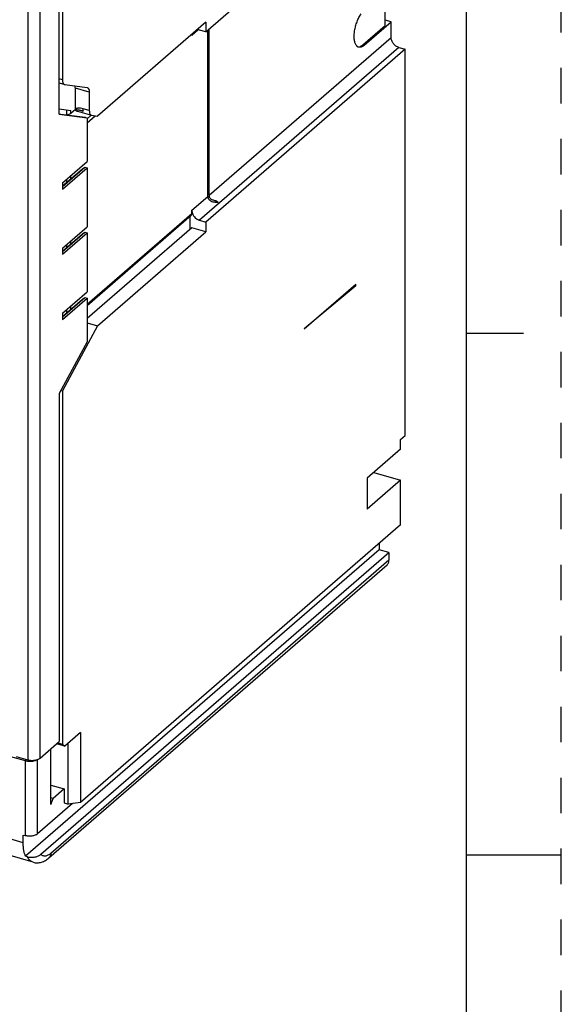
# Model space of a CAD drawing. Units: inches. Extents: x 0 to 34, y -25 to 22.
# Drawn here: x 31.1 to 34, y 10.2 to 15.4 of the extents above; entities that cross this region are included whole.
import ezdxf

# ---------------------------------------------------------------- set-up
doc = ezdxf.new("R2010")
doc.units = ezdxf.units.IN
doc.header["$LTSCALE"] = 1.87
doc.header["$MEASUREMENT"] = 0
doc.linetypes.add('HIDDEN', pattern=[0.2, 0.1, -0.1])
doc.layers.get('0').update_dxf_attribs({"linetype": 'CONTINUOUS'})
doc.layers.add('DEFAULT_2', color=8, linetype='HIDDEN')

msp = doc.modelspace()

# ---------------------------------------------------------------- linework, layer by layer
at = {"color": 7, "linetype": 'Continuous'}
for p, q in [((33.5, 0.5), (33.5, 21.5)), ((33.5, 13.75), (33.8, 13.75)), ((33.5, 11), (34, 11))]:
    msp.add_line(p, q, dxfattribs=at)
at = {"color": 6, "linetype": 'Continuous'}
for p, q in [((32.125, 15.3375), (33.1761, 16.2479)), ((31.3691, 15.716), (31.3691, 15.085)), ((31.3525, 14.9039), (31.3525, 15.5912)), ((33.0707, 15.3714), (33.0707, 15.5461)), ((32.125, 15.3887), (31.5532, 14.8935)), ((32.125, 15.3887), (32.125, 15.3375)), ((32.9526, 15.2691), (33.0707, 15.3714)), ((32.9608, 15.2668), (33.1025, 15.3895)), ((33.1025, 15.3895), (33.0707, 15.3987)), ((33.1025, 15.3077), (33.1025, 15.3895)), ((32.0513, 15.3179), (32.0513, 15.3249)), ((32.125, 15.3375), (32.0922, 15.347)), ((32.1351, 14.4699), (32.1351, 15.3463)), ((32.1421, 14.476), (32.1421, 15.3524)), ((33.1761, 15.2455), (32.125, 14.3351)), ((33.1434, 15.2549), (33.1761, 15.2455)), ((33.1761, 13.21), (33.1761, 15.2455)), ((31.3795, 15.0601), (31.3809, 15.0598)), ((31.3809, 15.0598), (31.499, 15.044)), ((31.4371, 14.9314), (31.4371, 15.04)), ((31.5003, 15.0437), (31.499, 15.0441)), ((31.499, 15.044), (31.5003, 15.0437)), ((31.5108, 15.0188), (31.5108, 14.9228)), ((31.3525, 14.9318), (31.4135, 14.9236)), ((31.3525, 14.9039), (31.499, 14.8842)), ((31.3532, 14.9062), (31.3609, 14.904)), ((31.3587, 14.9045), (31.3609, 14.904)), ((31.3609, 14.9042), (31.4887, 14.887)), ((31.3912, 14.9266), (31.3912, 14.9001)), ((31.4135, 14.9087), (31.4372, 14.9292)), ((31.4351, 14.9273), (31.4382, 14.9249)), ((31.4372, 14.9299), (31.4371, 14.9314)), ((31.4372, 14.9292), (31.452, 14.9256)), ((31.4382, 14.9249), (31.444, 14.9208)), ((31.4489, 14.9189), (31.4475, 14.9192)), ((31.4476, 14.9191), (31.449, 14.9189)), ((31.4796, 14.9188), (31.4513, 14.927)), ((31.452, 14.9256), (31.4662, 14.9223)), ((31.4662, 14.9223), (31.475, 14.9201)), ((31.5211, 14.8981), (31.499, 14.879)), ((31.5213, 14.8979), (31.5226, 14.8976)), ((31.5226, 14.8976), (31.5532, 14.8935)), ((31.4908, 14.8866), (31.4886, 14.8871)), ((31.499, 14.8842), (31.499, 14.6543)), ((31.3691, 14.5418), (31.499, 14.6543)), ((31.3691, 14.5232), (31.4867, 14.6251)), ((31.3691, 14.509), (31.499, 14.6215)), ((31.3691, 14.5251), (31.4744, 14.6164)), ((31.4744, 14.6164), (31.4867, 14.6251)), ((31.4867, 14.6251), (31.499, 14.6215)), ((31.499, 14.6215), (31.499, 14.3106)), ((31.3691, 14.5418), (31.3691, 14.509)), ((31.3912, 14.5609), (31.3912, 14.5442)), ((32.1801, 14.4401), (32.1801, 14.4463)), ((32.0513, 14.3789), (32.0513, 14.3973)), ((31.499, 13.896), (32.0483, 14.3717)), ((31.499, 13.8984), (32.0431, 14.3697)), ((32.0431, 14.2982), (32.0431, 14.3672)), ((32.0922, 14.3446), (32.125, 14.3351)), ((32.125, 14.3351), (32.125, 14.284)), ((31.3691, 14.1981), (31.499, 14.3106)), ((31.3691, 14.1795), (31.4867, 14.2814)), ((31.3691, 14.1653), (31.499, 14.2779)), ((31.3691, 14.1814), (31.4744, 14.2727)), ((31.4744, 14.2727), (31.4867, 14.2814)), ((31.4867, 14.2814), (31.499, 14.2779)), ((32.0513, 14.3053), (31.499, 13.8269)), ((31.499, 14.2779), (31.499, 13.9669)), ((31.5532, 13.7888), (32.125, 14.284)), ((32.125, 14.284), (32.0513, 14.3053)), ((31.3691, 14.1981), (31.3691, 14.1653)), ((31.3912, 14.2172), (31.3912, 14.2006)), ((31.3691, 13.8544), (31.499, 13.9669)), ((32.6446, 13.7726), (32.9163, 14.0078)), ((32.9163, 13.9987), (32.6446, 13.7716)), ((32.9084, 14.001), (32.9163, 13.9987)), ((32.9163, 13.9987), (32.9163, 14.0078)), ((31.3691, 13.8358), (31.4867, 13.9377)), ((31.3691, 13.8217), (31.499, 13.9342)), ((31.3691, 13.8377), (31.4744, 13.929)), ((31.4744, 13.929), (31.4867, 13.9377)), ((31.4867, 13.9377), (31.499, 13.9342)), ((31.499, 13.9342), (31.499, 13.7042)), ((31.3691, 13.8544), (31.3691, 13.8217)), ((31.3912, 13.8735), (31.3912, 13.8569)), ((31.499, 13.8045), (31.5532, 13.7888)), ((31.5532, 13.7888), (31.3691, 13.4453)), ((32.6446, 13.7726), (32.6446, 13.7716)), ((31.499, 13.7042), (31.3525, 13.4309)), ((31.3614, 13.4475), (31.3691, 13.4453)), ((31.3691, 13.4453), (31.3691, 11.5836)), ((31.3525, 13.4309), (31.3525, 11.598)), ((33.1525, 13.1895), (33.1761, 13.21)), ((33.1525, 13.1384), (33.1525, 13.1895)), ((33.1525, 13.1384), (32.9753, 12.985)), ((32.9753, 12.985), (32.9753, 12.8213)), ((33.1525, 12.9747), (32.9753, 12.8213)), ((33.0108, 13.0156), (33.1525, 12.9747)), ((33.1525, 12.7395), (33.1525, 12.9747)), ((33.1525, 12.7395), (31.4635, 11.2768)), ((33.04, 12.642), (33.04, 12.6083)), ((33.04, 12.6083), (31.1747, 10.9929)), ((31.2549, 11.0033), (33.0911, 12.5935)), ((33.0911, 12.5935), (33.04, 12.6083)), ((33.0911, 12.5935), (33.0911, 12.5526)), ((31.2977, 10.9842), (33.0812, 12.5287)), ((31.4635, 11.645), (31.3809, 11.5734)), ((31.4635, 11.645), (31.4635, 11.2768)), ((31.2509, 11.51), (31.3525, 11.598)), ((31.3809, 11.5734), (31.3383, 11.5857)), ((31.3442, 11.5908), (31.3691, 11.5836)), ((31.3691, 11.5836), (31.3809, 11.5734)), ((31.399, 11.2681), (31.399, 11.5891)), ((31.3077, 11.2659), (31.3077, 11.5591)), ((31.1743, 11.4953), (31.0975, 11.5175)), ((31.125, 11.5191), (31.1864, 11.5013)), ((31.3077, 11.3681), (31.3785, 11.3477)), ((31.3785, 11.3477), (31.3195, 11.2965)), ((31.3785, 11.3477), (31.3785, 11.274)), ((31.4226, 11.2713), (31.2368, 11.1104)), ((31.3195, 11.2965), (31.3077, 11.2999)), ((31.3077, 11.2659), (31.3195, 11.2965)), ((31.3785, 11.274), (31.399, 11.2681)), ((31.4635, 11.2768), (31.399, 11.2681)), ((31.2144, 10.9611), (30.2017, 11.2534)), ((31.162, 11.1047), (31.1723, 11.1017)), ((31.162, 11.0638), (31.162, 11.1047)), ((31.1849, 10.99), (31.1747, 10.9929))]:
    msp.add_line(p, q, dxfattribs=at)
at = {"color": 9, "linetype": 'Continuous'}
for p, q in [((31.1864, 15.4946), (31.1864, 11.5013)), ((31.2509, 11.51), (31.2509, 15.5033)), ((32.0856, 15.3476), (32.0513, 15.3179)), ((32.1421, 14.476), (33.1025, 15.3077)), ((32.9526, 15.2691), (32.9608, 15.2668)), ((33.1434, 15.2549), (32.0922, 14.3446)), ((31.3691, 15.085), (31.3525, 15.0898)), ((31.3525, 15.068), (31.3809, 15.0598)), ((31.5108, 15.0188), (31.4371, 15.04)), ((31.3609, 14.904), (31.4908, 14.8866)), ((31.4135, 14.9087), (31.4135, 14.9236)), ((31.4489, 14.9189), (31.5226, 14.8976)), ((31.5108, 14.9228), (31.4781, 14.9323)), ((31.499, 14.858), (31.5418, 14.895)), ((31.4135, 14.5636), (31.4135, 14.5803)), ((32.0513, 14.3973), (32.1351, 14.4699)), ((32.0513, 14.3789), (31.499, 13.9006)), ((31.4135, 14.2199), (31.4135, 14.2366)), ((31.4135, 13.8762), (31.4135, 13.8929)), ((33.0911, 12.5526), (31.3077, 11.0081)), ((31.1723, 11.4953), (31.1723, 11.1017)), ((31.1743, 11.5048), (31.1743, 11.4953)), ((31.2368, 11.1104), (31.2368, 11.5027)), ((31.162, 11.0638), (30.7346, 11.1872))]:
    msp.add_line(p, q, dxfattribs=at)
at = {"color": 6, "linetype": 'Continuous'}
for centre, radius, start, end in [((31.4194, 14.7098), 0.2175, 73.946, 75.2066), ((32.1582, 14.4699), 0.0231, 180.0612, 206.5633), ((32.1646, 14.476), 0.0225, 180.0423, 191.1152)]:
    msp.add_arc(centre, radius, start, end, dxfattribs=at)
for points, knots in [([(32.9178, 15.2674), (32.9165, 15.2693), (32.9142, 15.2737), (32.9115, 15.2811), (32.9094, 15.2896), (32.9076, 15.3026), (32.9073, 15.3207), (32.9098, 15.3437), (32.915, 15.3676), (32.9226, 15.3909), (32.9307, 15.4093), (32.9382, 15.4228), (32.9421, 15.429), (32.9442, 15.4319)], [0, 0, 0, 0, 0.040647, 0.085955, 0.136066, 0.190864, 0.31293, 0.44806, 0.59063, 0.734325, 0.872718, 0.938075, 1, 1, 1, 1]), ([(32.0524, 15.3269), (32.0522, 15.3262), (32.0516, 15.3232), (32.0513, 15.3202), (32.0513, 15.3179)], [0, 0, 0, 0, 0.24479, 1, 1, 1, 1]), ([(32.0922, 15.347), (32.091, 15.3473), (32.0864, 15.3485), (32.0816, 15.3488), (32.0781, 15.3486)], [0, 0, 0, 0, 0.258996, 1, 1, 1, 1]), ([(33.1434, 15.2549), (33.1407, 15.2557), (33.1352, 15.2579), (33.1276, 15.2624), (33.1205, 15.2683), (33.1143, 15.2751), (33.1092, 15.2828), (33.1054, 15.2909), (33.1031, 15.2993), (33.1025, 15.3049), (33.1025, 15.3077)], [0, 0, 0, 0, 0.12031, 0.246145, 0.375233, 0.50555, 0.63506, 0.76183, 0.884086, 1, 1, 1, 1]), ([(32.9313, 15.2567), (32.9299, 15.2571), (32.9274, 15.2581), (32.9238, 15.2605), (32.9206, 15.2636), (32.9187, 15.266), (32.9178, 15.2674)], [0, 0, 0, 0, 0.232279, 0.472226, 0.726398, 1, 1, 1, 1]), ([(32.9271, 15.2583), (32.9285, 15.2582), (32.9315, 15.2583), (32.9344, 15.2589), (32.9359, 15.2593)], [0, 0, 0, 0, 0.484995, 1, 1, 1, 1]), ([(32.9442, 15.257), (32.9421, 15.2564), (32.9377, 15.2556), (32.9333, 15.2561), (32.9313, 15.2567)], [0, 0, 0, 0, 0.51816, 1, 1, 1, 1]), ([(32.9359, 15.2593), (32.9388, 15.2602), (32.9447, 15.2629), (32.9499, 15.2668), (32.9526, 15.2691)], [0, 0, 0, 0, 0.46369, 1, 1, 1, 1]), ([(32.9608, 15.2668), (32.9582, 15.2645), (32.953, 15.2606), (32.9471, 15.2579), (32.9442, 15.257)], [0, 0, 0, 0, 0.535857, 1, 1, 1, 1]), ([(31.3691, 15.085), (31.3691, 15.0819), (31.3694, 15.0762), (31.3711, 15.0695), (31.3732, 15.0653), (31.375, 15.0628), (31.3771, 15.0611), (31.3787, 15.0603), (31.3795, 15.0601)], [0, 0, 0, 0, 0.325901, 0.598685, 0.714371, 0.817859, 0.911779, 1, 1, 1, 1]), ([(31.4371, 15.04), (31.4371, 15.0422), (31.4369, 15.0464), (31.4363, 15.0506), (31.4358, 15.0525)], [0, 0, 0, 0, 0.527111, 1, 1, 1, 1]), ([(31.5003, 15.0437), (31.5011, 15.0434), (31.5027, 15.0427), (31.5048, 15.0409), (31.5066, 15.0385), (31.5081, 15.0355), (31.5093, 15.032), (31.5105, 15.0264), (31.5108, 15.0219), (31.5108, 15.0188)], [0, 0, 0, 0, 0.088131, 0.181864, 0.285261, 0.401042, 0.53062, 0.674425, 1, 1, 1, 1]), ([(31.3944, 14.8996), (31.3981, 14.9006), (31.4034, 14.9024), (31.4097, 14.9058), (31.4123, 14.9077), (31.4135, 14.9087)], [0, 0, 0, 0, 0.540764, 0.781501, 1, 1, 1, 1]), ([(31.444, 14.9208), (31.4443, 14.9206), (31.4454, 14.92), (31.4466, 14.9194), (31.4476, 14.9192)], [0, 0, 0, 0, 0.276944, 1, 1, 1, 1]), ([(31.5108, 14.9228), (31.5108, 14.9197), (31.5111, 14.914), (31.5128, 14.9073), (31.5149, 14.9031), (31.5168, 14.9007), (31.5189, 14.8989), (31.5205, 14.8981), (31.5213, 14.8979)], [0, 0, 0, 0, 0.325901, 0.598685, 0.714371, 0.817859, 0.911779, 1, 1, 1, 1]), ([(32.1375, 14.4596), (32.1383, 14.4581), (32.1401, 14.4553), (32.1435, 14.4517), (32.1475, 14.4486), (32.1534, 14.4452), (32.1617, 14.4421), (32.1686, 14.4408), (32.1722, 14.4404)], [0, 0, 0, 0, 0.120322, 0.240936, 0.362731, 0.486219, 0.739065, 1, 1, 1, 1]), ([(32.1525, 14.4563), (32.1501, 14.4582), (32.1467, 14.4616), (32.1438, 14.4671), (32.1429, 14.4701), (32.1425, 14.4716)], [0, 0, 0, 0, 0.496747, 0.746241, 1, 1, 1, 1]), ([(32.1801, 14.4463), (32.1776, 14.4466), (32.1726, 14.4474), (32.163, 14.45), (32.1563, 14.4533), (32.1525, 14.4563)], [0, 0, 0, 0, 0.258589, 0.512028, 1, 1, 1, 1]), ([(32.1722, 14.4404), (32.1737, 14.4402), (32.1797, 14.4396), (32.1858, 14.4396), (32.1903, 14.4398)], [0, 0, 0, 0, 0.246598, 1, 1, 1, 1]), ([(32.1801, 14.4463), (32.1809, 14.4457), (32.1842, 14.4433), (32.1876, 14.4412), (32.1903, 14.4398)], [0, 0, 0, 0, 0.253936, 1, 1, 1, 1]), ([(32.0483, 14.3717), (32.0485, 14.3719), (32.0493, 14.3727), (32.0499, 14.3736), (32.0503, 14.3743)], [0, 0, 0, 0, 0.247849, 1, 1, 1, 1]), ([(32.0503, 14.3743), (32.0505, 14.3746), (32.0511, 14.3761), (32.0513, 14.3777), (32.0513, 14.3789)], [0, 0, 0, 0, 0.241159, 1, 1, 1, 1]), ([(32.0513, 14.3973), (32.0513, 14.396), (32.0516, 14.3903), (32.053, 14.3847), (32.0545, 14.3806)], [0, 0, 0, 0, 0.240012, 1, 1, 1, 1]), ([(32.0545, 14.3806), (32.056, 14.3764), (32.0603, 14.3682), (32.0691, 14.3577), (32.0782, 14.3507), (32.0861, 14.3467), (32.0902, 14.3452), (32.0922, 14.3446)], [0, 0, 0, 0, 0.251087, 0.50734, 0.759925, 0.88221, 1, 1, 1, 1]), ([(32.0431, 14.3697), (32.0441, 14.3698), (32.046, 14.3701), (32.0476, 14.3711), (32.0483, 14.3717)], [0, 0, 0, 0, 0.510861, 1, 1, 1, 1]), ([(33.0812, 12.5287), (33.0828, 12.5301), (33.0857, 12.5333), (33.0888, 12.5391), (33.0907, 12.5456), (33.0911, 12.5503), (33.0911, 12.5526)], [0, 0, 0, 0, 0.237343, 0.480381, 0.733974, 1, 1, 1, 1]), ([(31.1919, 11.4923), (31.1888, 11.4925), (31.1829, 11.4932), (31.1771, 11.4945), (31.1743, 11.4953)], [0, 0, 0, 0, 0.513089, 1, 1, 1, 1]), ([(31.1864, 11.5013), (31.1892, 11.5005), (31.195, 11.4993), (31.2039, 11.4982), (31.2131, 11.4981), (31.2222, 11.4988), (31.2308, 11.5004), (31.2386, 11.5028), (31.2454, 11.5059), (31.2493, 11.5086), (31.2509, 11.51)], [0, 0, 0, 0, 0.128522, 0.263677, 0.401299, 0.5376, 0.66873, 0.791172, 0.902251, 1, 1, 1, 1]), ([(31.2368, 11.5024), (31.2356, 11.5014), (31.2327, 11.4997), (31.228, 11.4975), (31.2228, 11.4956), (31.2151, 11.4935), (31.2047, 11.4921), (31.1962, 11.492), (31.1919, 11.4923)], [0, 0, 0, 0, 0.101486, 0.2123, 0.331408, 0.457531, 0.724548, 1, 1, 1, 1]), ([(31.2368, 11.1104), (31.2352, 11.1089), (31.2312, 11.1063), (31.2245, 11.1032), (31.2166, 11.1008), (31.208, 11.0992), (31.199, 11.0985), (31.1898, 11.0986), (31.1808, 11.0997), (31.175, 11.1009), (31.1723, 11.1017)], [0, 0, 0, 0, 0.09766, 0.208827, 0.331358, 0.4624, 0.598639, 0.736358, 0.871623, 1, 1, 1, 1]), ([(31.1747, 10.9929), (31.1725, 10.9976), (31.1687, 11.0079), (31.1649, 11.0247), (31.1625, 11.0436), (31.162, 11.0569), (31.162, 11.0638)], [0, 0, 0, 0, 0.213289, 0.451849, 0.714819, 1, 1, 1, 1]), ([(31.1849, 10.99), (31.1881, 10.989), (31.1947, 10.9877), (31.2048, 10.987), (31.2151, 10.9875), (31.2249, 10.989), (31.234, 10.9915), (31.242, 10.9948), (31.249, 10.9987), (31.253, 11.0017), (31.2549, 11.0033)], [0, 0, 0, 0, 0.132776, 0.272682, 0.4132, 0.549207, 0.676913, 0.794693, 0.902293, 1, 1, 1, 1]), ([(31.2144, 10.9611), (31.2181, 10.96), (31.2256, 10.9585), (31.237, 10.9579), (31.2483, 10.959), (31.2592, 10.9617), (31.2697, 10.9657), (31.2829, 10.9726), (31.292, 10.9793), (31.2977, 10.9842)], [0, 0, 0, 0, 0.128356, 0.25409, 0.378843, 0.50332, 0.627276, 0.750465, 1, 1, 1, 1])]:
    msp.add_open_spline(points, degree=3, knots=knots, dxfattribs=at)
at = {"color": 9, "linetype": 'Continuous'}
for points, knots in [([(31.4501, 14.9346), (31.449, 14.9345), (31.4446, 14.9338), (31.4402, 14.9326), (31.4371, 14.9314)], [0, 0, 0, 0, 0.255666, 1, 1, 1, 1]), ([(31.4781, 14.9323), (31.4734, 14.9336), (31.4641, 14.9354), (31.4546, 14.9352), (31.4501, 14.9346)], [0, 0, 0, 0, 0.515605, 1, 1, 1, 1]), ([(31.4797, 14.9188), (31.4791, 14.9208), (31.4783, 14.9253), (31.4781, 14.9299), (31.4781, 14.9323)], [0, 0, 0, 0, 0.468756, 1, 1, 1, 1]), ([(31.3077, 11.0081), (31.3053, 11.0061), (31.3006, 11.0024), (31.2932, 10.9979), (31.286, 10.9949), (31.2789, 10.9935), (31.2721, 10.9936), (31.2657, 10.9953), (31.2599, 10.9986), (31.2565, 11.0016), (31.2549, 11.0033)], [0, 0, 0, 0, 0.157781, 0.301822, 0.432525, 0.551834, 0.663421, 0.77206, 0.882859, 1, 1, 1, 1]), ([(31.3077, 11.0081), (31.3077, 11.0057), (31.3073, 11.0011), (31.3054, 10.9945), (31.3022, 10.9888), (31.2993, 10.9856), (31.2977, 10.9842)], [0, 0, 0, 0, 0.266019, 0.519589, 0.762633, 1, 1, 1, 1]), ([(31.2144, 10.9611), (31.2113, 10.962), (31.2053, 10.9646), (31.1973, 10.971), (31.1904, 10.9796), (31.1866, 10.9863), (31.1849, 10.99)], [0, 0, 0, 0, 0.222831, 0.457906, 0.715014, 1, 1, 1, 1])]:
    msp.add_open_spline(points, degree=3, knots=knots, dxfattribs=at)
at = {"layer": 'DEFAULT_2', "color": 8, "linetype": 'HIDDEN'}
msp.add_line((34, 0), (34, 22), dxfattribs=at)

doc.saveas('drawing.dxf')
